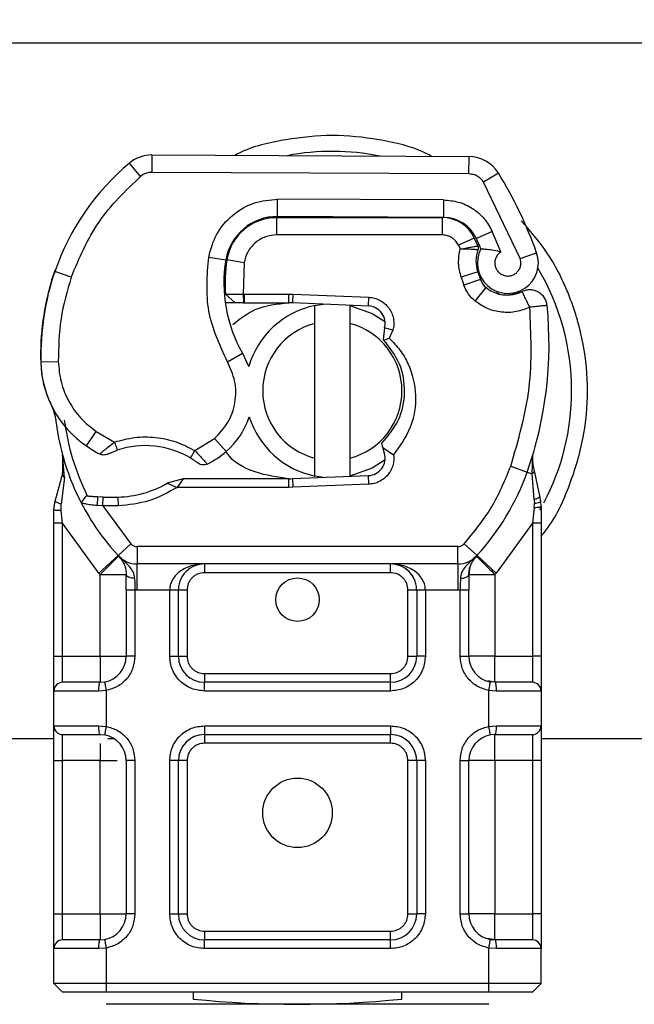
# Model space of a CAD drawing. Units: millimetres. Extents: x 0 to 420, y 0 to 297.
# Drawn here: x 174 to 177, y 177 to 181 of the extents above; entities that cross this region are included whole.
import ezdxf

# ---------------------------------------------------------------- set-up
doc = ezdxf.new("R2010")
doc.units = ezdxf.units.MM
doc.styles.add('SLDTEXTSTYLE0', font='TXT', dxfattribs={"width": 0.605})
doc.dimstyles.new('SLDDIMSTYLE0', dxfattribs={"dimtxt": 2.568319, "dimasz": 2.5, "dimexe": 0, "dimexo": 0.0625, "dimgap": 0.64208, "dimtad": 1, "dimdec": 1, "dimlfac": 15, "dimrnd": 1e-09, "dimzin": 12, "dimdsep": 46, "dimtxsty": 'SLDTEXTSTYLE0', "dimsah": 1, "dimcen": 0.09, "dimadec": 0, "dimazin": 3, "dimtfac": 1, "dimtdec": 1, "dimtofl": 0, "dimtmove": 0, "dimatfit": 3, "dimfxl": 1, "dimfrac": 2, "dimtolj": 1, "dimtzin": 12, "dimarcsym": 0})

# ---------------------------------------------------------------- blocks, each defined once
blk = doc.blocks.new('_D_3')
at = {"color": 7, "linetype": 'Continuous', "lineweight": 0}
for p, q in [((155.0896, 183.5781), (155.0896, 191.2781)), ((247.7563, 176.5781), (247.7563, 191.2781)), ((155.0896, 190.2781), (247.7563, 190.2781))]:
    blk.add_line(p, q, dxfattribs=at)
at = {"color": 7, "linetype": 'Continuous', "lineweight": 18}
for points in [[(155.0896, 190.2781), (157.5896, 189.9031), (157.5896, 190.6531)], [(247.7563, 190.2781), (245.2563, 190.6531), (245.2563, 189.9031)]]:
    blk.add_solid(points, dxfattribs=at)
at = {"color": 7, "linetype": 'Continuous', "lineweight": 18, "insert": (197.5032, 193.6888), "char_height": 2.64583, "attachment_point": 1, "style": 'SLDTEXTSTYLE0'}
blk.add_mtext('1390', dxfattribs=at)

msp = doc.modelspace()

# ---------------------------------------------------------------- linework, layer by layer
at = {"color": 7, "linetype": 'Continuous', "lineweight": 25}
for p, q in [((173.5903, 180.6281), (177.5222, 180.6281)), ((174.8651, 180.198), (174.8648, 180.1314)), ((174.8651, 180.198), (176.0801, 180.1918)), ((174.8218, 180.116), (174.7792, 180.1672)), ((176.0798, 180.1252), (176.0801, 180.1918)), ((176.0798, 180.1252), (174.8648, 180.1314)), ((176.1929, 180.1286), (176.1362, 180.0935)), ((176.2761, 179.8011), (176.1362, 180.0935)), ((175.3463, 179.9623), (175.3467, 180.0289)), ((175.9824, 180.0257), (175.3467, 180.0289)), ((175.9824, 180.0257), (175.9821, 179.959)), ((175.305, 179.9581), (175.3429, 179.9581)), ((175.3429, 179.9581), (175.3429, 179.8915)), ((175.3429, 179.9581), (175.9787, 179.9581)), ((175.9821, 179.959), (175.3463, 179.9623)), ((175.9787, 179.8915), (175.9787, 179.9581)), ((176.1691, 179.9054), (176.1085, 179.8776)), ((176.2025, 179.8268), (176.1691, 179.9054)), ((175.1927, 179.8915), (175.1969, 179.8915)), ((175.9787, 179.8915), (175.3429, 179.8915)), ((176.1002, 179.8797), (176.0394, 179.8522)), ((176.1002, 179.8797), (176.1138, 179.8494)), ((176.0394, 179.8522), (176.0459, 179.8379)), ((176.2761, 179.8011), (176.339, 179.8233)), ((175.0825, 179.8072), (175.1482, 179.7959)), ((175.218, 179.7855), (175.1522, 179.7964)), ((175.218, 179.7855), (175.214, 179.6648)), ((174.4816, 179.7216), (174.4957, 179.7598)), ((174.5559, 179.7299), (174.4929, 179.7515)), ((176.1135, 179.7509), (176.0504, 179.7295)), ((176.1135, 179.7509), (176.1238, 179.7206)), ((174.4816, 179.7216), (174.483, 179.7212)), ((176.0504, 179.7295), (176.0607, 179.6992)), ((176.1238, 179.7206), (176.0607, 179.6992)), ((175.1406, 179.6981), (175.1453, 179.6981)), ((176.1038, 179.6378), (176.1454, 179.6899)), ((175.1844, 179.6315), (175.1458, 179.6315)), ((175.1471, 179.6646), (175.1844, 179.6315)), ((175.214, 179.6648), (175.2186, 179.6648)), ((175.214, 179.6648), (175.2163, 179.6315)), ((175.2163, 179.6315), (175.2186, 179.6315)), ((175.2186, 179.6648), (175.3896, 179.6648)), ((175.2186, 179.6648), (175.2186, 179.6315)), ((175.2186, 179.6315), (175.3896, 179.6315)), ((175.3896, 179.6648), (175.4044, 179.6645)), ((175.3896, 179.6315), (175.3896, 179.6648)), ((175.4044, 179.6645), (175.4031, 179.6312)), ((175.6947, 179.6195), (175.4031, 179.6312)), ((175.4044, 179.6645), (175.696, 179.6528)), ((175.6947, 179.6195), (175.696, 179.6528)), ((175.4896, 179.553), (175.4896, 179.6214)), ((175.6229, 179.6214), (175.6229, 179.553)), ((175.7528, 179.5803), (175.7448, 179.5937)), ((175.4896, 179.0366), (175.4896, 179.553)), ((175.6229, 179.553), (175.6229, 179.0366)), ((175.7563, 179.5353), (175.7516, 179.4908)), ((175.7884, 179.5265), (175.7563, 179.5353)), ((175.7884, 179.5265), (175.7744, 179.4963)), ((175.7516, 179.4908), (175.7535, 179.4889)), ((175.7535, 179.4889), (175.7744, 179.4963)), ((174.4394, 179.4052), (174.5061, 179.4067)), ((175.1547, 179.4054), (175.2124, 179.4388)), ((174.4395, 179.4031), (174.4389, 179.4031)), ((174.6137, 179.0841), (174.6513, 179.1391)), ((174.6513, 179.1391), (174.7215, 179.0986)), ((175.0296, 179.066), (175.1054, 179.1121)), ((175.1054, 179.1121), (175.1491, 179.0617)), ((175.75, 179.078), (175.7461, 179.0936)), ((175.75, 179.078), (175.7912, 179.0493)), ((175.7562, 179.0548), (175.75, 179.078)), ((174.5297, 178.9621), (174.5224, 179.0496)), ((174.5224, 179.0321), (174.5225, 178.98)), ((174.5237, 179.0447), (174.5225, 179.0493)), ((175.4896, 178.9682), (175.4896, 179.0366)), ((175.6229, 179.0366), (175.6229, 178.9682)), ((176.3226, 178.9767), (176.3247, 179.0469)), ((176.3237, 179.0472), (176.3247, 179.0469)), ((176.24, 179.0059), (176.3029, 178.9837)), ((176.351, 178.8918), (176.3295, 178.994)), ((174.5297, 178.9621), (174.5175, 178.8612)), ((174.9851, 178.9581), (174.9235, 178.9404)), ((174.9851, 178.9581), (174.9619, 178.9248)), ((175.3896, 178.9581), (174.9851, 178.9581)), ((175.3896, 178.9248), (175.3896, 178.9581)), ((175.4031, 178.9584), (175.6947, 178.9701)), ((175.4031, 178.9584), (175.4044, 178.9251)), ((175.696, 178.9368), (175.6947, 178.9701)), ((176.3029, 178.9837), (176.3226, 178.9767)), ((176.3297, 178.8783), (176.3226, 178.9767)), ((174.9235, 178.9404), (174.9619, 178.9248)), ((175.3896, 178.9248), (174.9619, 178.9248)), ((175.4044, 178.9251), (175.3896, 178.9248)), ((175.696, 178.9368), (175.4044, 178.9251)), ((174.5943, 178.8652), (174.6127, 178.8914)), ((174.6559, 178.855), (174.6576, 178.8882)), ((174.6776, 178.8874), (174.6576, 178.8882)), ((174.6767, 178.8541), (174.6776, 178.8874)), ((174.7347, 178.8874), (174.7356, 178.8541)), ((176.3297, 178.8783), (176.3305, 178.8636)), ((176.3548, 178.8722), (176.351, 178.8918)), ((176.3547, 178.8712), (176.3513, 178.8902)), ((174.4896, 178.8396), (174.4941, 178.8741)), ((174.4896, 178.7871), (174.4896, 178.8396)), ((174.5174, 178.8368), (174.5175, 178.8612)), ((174.6767, 178.8541), (174.6559, 178.855)), ((174.6767, 178.8541), (174.7843, 178.7089)), ((174.7356, 178.8541), (174.6767, 178.8541)), ((176.3297, 178.8481), (176.3229, 178.7871)), ((176.3297, 178.8481), (176.3305, 178.8636)), ((176.3519, 178.8387), (176.3585, 178.8503)), ((176.3563, 178.8515), (176.3548, 178.8722)), ((176.3563, 178.8515), (176.3563, 178.7871)), ((174.5229, 178.7871), (174.5174, 178.8368)), ((174.4896, 178.2781), (174.4896, 178.7871)), ((174.6615, 178.5963), (174.5229, 178.7871)), ((174.5229, 178.2781), (174.5229, 178.7871)), ((176.3229, 178.7871), (176.1844, 178.5963)), ((176.3229, 178.7871), (176.3229, 178.2781)), ((176.3563, 178.7871), (176.3563, 178.2781)), ((174.7351, 178.6639), (174.7843, 178.7089)), ((176.037, 178.6981), (174.8088, 178.6981)), ((174.8088, 178.6981), (174.8088, 178.6315)), ((176.037, 178.6315), (176.037, 178.6981)), ((176.0616, 178.7089), (176.1107, 178.6639)), ((174.7351, 178.6639), (174.6615, 178.5963)), ((174.7392, 178.6597), (174.7376, 178.6613)), ((176.1083, 178.6613), (176.1066, 178.6597)), ((176.1844, 178.5963), (176.1107, 178.6639)), ((176.037, 178.6315), (174.8088, 178.6315)), ((174.8088, 178.5315), (174.8088, 178.6315)), ((175.0663, 178.6315), (175.0663, 178.5981)), ((175.7795, 178.5981), (175.7795, 178.6315)), ((176.037, 178.6315), (176.037, 178.5315)), ((174.6663, 178.5911), (174.6615, 178.5963)), ((174.6663, 178.2781), (174.6663, 178.5911)), ((175.7795, 178.5981), (175.0663, 178.5981)), ((176.1844, 178.5963), (176.1795, 178.5911)), ((176.1795, 178.5911), (176.1795, 178.2781)), ((174.7663, 178.5317), (174.7663, 178.2781)), ((174.8088, 178.5315), (174.7997, 178.5317)), ((174.7997, 178.5317), (174.7997, 178.2781)), ((174.933, 178.5315), (174.8088, 178.5315)), ((174.933, 178.2781), (174.933, 178.5315)), ((174.9663, 178.2781), (174.9663, 178.5315)), ((174.9997, 178.5315), (174.9663, 178.5315)), ((174.9997, 178.5315), (174.9997, 178.2781)), ((175.8795, 178.5315), (175.8462, 178.5315)), ((175.8462, 178.2781), (175.8462, 178.5315)), ((175.8795, 178.5315), (175.8795, 178.2781)), ((176.037, 178.5315), (175.9128, 178.5315)), ((175.9128, 178.5315), (175.9128, 178.2781)), ((176.0462, 178.5317), (176.037, 178.5315)), ((176.0462, 178.2781), (176.0462, 178.5317)), ((176.0795, 178.2781), (176.0795, 178.5317)), ((174.4896, 178.2781), (174.5229, 178.2781)), ((174.5229, 178.1781), (174.5229, 178.2781)), ((174.5229, 178.2781), (174.6663, 178.2781)), ((174.7997, 178.2781), (174.7663, 178.2781)), ((174.933, 178.2781), (174.9663, 178.2781)), ((174.9663, 178.2781), (174.9997, 178.2781)), ((175.8462, 178.2781), (175.8795, 178.2781)), ((175.9128, 178.2781), (175.8795, 178.2781)), ((176.0462, 178.2781), (176.0795, 178.2781)), ((176.1795, 178.2781), (176.3229, 178.2781)), ((176.3229, 178.2781), (176.3229, 178.1781)), ((176.3563, 178.2781), (176.3229, 178.2781)), ((175.0663, 178.2115), (175.0663, 178.1781)), ((175.0663, 178.2115), (175.7795, 178.2115)), ((175.7795, 178.1781), (175.7795, 178.2115)), ((174.6663, 178.1781), (174.6838, 178.1797)), ((175.7795, 178.1781), (175.0663, 178.1781)), ((175.0663, 178.1448), (175.0663, 178.1781)), ((175.7795, 178.1448), (175.7795, 178.1781)), ((176.1795, 178.1781), (176.1522, 178.1836)), ((176.1795, 178.1781), (176.1621, 178.1797)), ((174.4896, 178.0115), (174.4896, 178.1448)), ((174.6617, 178.1448), (174.4896, 178.1448)), ((174.6896, 178.1469), (174.6617, 178.1448)), ((174.6896, 178.1469), (174.6896, 178.0094)), ((175.7795, 178.1448), (175.0663, 178.1448)), ((176.1563, 178.0094), (176.1563, 178.1469)), ((176.1842, 178.1448), (176.1563, 178.1469)), ((176.3563, 178.1448), (176.1842, 178.1448)), ((176.3563, 178.1448), (176.3563, 178.0115)), ((174.4896, 178.0115), (174.6617, 178.0115)), ((174.6617, 178.0115), (174.6896, 178.0094)), ((175.0663, 178.0115), (175.7795, 178.0115)), ((175.0663, 178.0115), (175.0663, 177.9781)), ((175.7795, 178.0115), (175.7795, 177.9781)), ((176.1563, 178.0094), (176.1842, 178.0115)), ((176.1842, 178.0115), (176.3563, 178.0115)), ((174.5229, 177.8781), (174.5229, 177.9781)), ((174.6663, 177.9781), (174.6838, 177.9766)), ((175.0663, 177.9781), (175.7795, 177.9781)), ((175.0663, 177.9781), (175.0663, 177.9448)), ((175.7795, 177.9448), (175.7795, 177.9781)), ((176.1795, 177.9781), (176.1621, 177.9766)), ((176.3229, 177.9781), (176.3229, 177.8781)), ((174.4896, 177.9615), (173.5903, 177.9615)), ((174.7182, 177.9615), (174.6966, 177.9615)), ((175.7795, 177.9448), (175.0663, 177.9448)), ((177.5222, 177.9615), (176.3563, 177.9615)), ((174.4896, 177.8781), (174.5229, 177.8781)), ((174.4896, 177.2915), (174.4896, 177.8781)), ((174.6663, 177.8781), (174.5229, 177.8781)), ((174.5229, 177.2915), (174.5229, 177.8781)), ((174.6663, 177.2915), (174.6663, 177.8781)), ((174.7663, 177.8781), (174.7663, 177.2915)), ((174.7997, 177.8781), (174.7663, 177.8781)), ((174.7997, 177.8781), (174.7997, 177.2915)), ((174.933, 177.2915), (174.933, 177.8781)), ((174.9663, 177.8781), (174.933, 177.8781)), ((174.9663, 177.2915), (174.9663, 177.8781)), ((174.9997, 177.8781), (174.9663, 177.8781)), ((174.9997, 177.8781), (174.9997, 177.2915)), ((175.8795, 177.8781), (175.8462, 177.8781)), ((175.8462, 177.2915), (175.8462, 177.8781)), ((175.8795, 177.8781), (175.8795, 177.2915)), ((175.9128, 177.8781), (175.8795, 177.8781)), ((175.9128, 177.8781), (175.9128, 177.2915)), ((176.0462, 177.2915), (176.0462, 177.8781)), ((176.0462, 177.8781), (176.0795, 177.8781)), ((176.0795, 177.2915), (176.0795, 177.8781)), ((176.1795, 177.8781), (176.1795, 177.2915)), ((176.3229, 177.8781), (176.1795, 177.8781)), ((176.3563, 177.8781), (176.3229, 177.8781)), ((176.3229, 177.8781), (176.3229, 177.2915)), ((176.3563, 177.8781), (176.3563, 177.2915)), ((174.4896, 177.2915), (174.5229, 177.2915)), ((174.5229, 177.1915), (174.5229, 177.2915)), ((174.5229, 177.2915), (174.6663, 177.2915)), ((174.7997, 177.2915), (174.7663, 177.2915)), ((174.933, 177.2915), (174.9663, 177.2915)), ((174.9663, 177.2915), (174.9997, 177.2915)), ((175.8462, 177.2915), (175.8795, 177.2915)), ((175.9128, 177.2915), (175.8795, 177.2915)), ((176.0462, 177.2915), (176.0795, 177.2915)), ((176.1795, 177.2915), (176.3229, 177.2915)), ((176.3229, 177.2915), (176.3229, 177.1915)), ((176.3563, 177.2915), (176.3229, 177.2915)), ((175.0663, 177.2248), (175.0663, 177.1915)), ((175.0663, 177.2248), (175.7795, 177.2248)), ((175.7795, 177.1915), (175.7795, 177.2248)), ((174.6663, 177.1915), (174.6838, 177.193)), ((175.7795, 177.1915), (175.0663, 177.1915)), ((175.0663, 177.1581), (175.0663, 177.1915)), ((175.7795, 177.1581), (175.7795, 177.1915)), ((176.1795, 177.1915), (176.1522, 177.1969)), ((176.1621, 177.193), (176.1795, 177.1915)), ((174.4896, 177.0248), (174.4896, 177.1581)), ((174.6617, 177.1581), (174.4896, 177.1581)), ((174.6896, 177.1602), (174.6617, 177.1581)), ((174.6896, 177.1602), (174.6896, 177.0248)), ((175.7795, 177.1581), (175.0663, 177.1581)), ((176.1563, 177.0248), (176.1563, 177.1602)), ((176.1842, 177.1581), (176.1563, 177.1602)), ((176.3563, 177.1581), (176.1842, 177.1581)), ((176.3563, 177.0248), (176.3563, 177.1581)), ((174.6896, 177.0248), (174.4896, 177.0248)), ((174.5229, 176.9915), (174.4896, 177.0248)), ((174.6896, 176.9915), (174.5229, 176.9915)), ((176.1563, 177.0248), (174.6896, 177.0248)), ((174.6896, 177.0248), (174.6896, 176.9915)), ((176.1563, 176.9915), (174.6896, 176.9915)), ((175.0229, 176.9915), (175.0229, 176.9649)), ((175.8229, 176.9649), (175.8229, 176.9915)), ((176.3563, 177.0248), (176.1563, 177.0248)), ((176.1563, 176.9915), (176.1563, 177.0248)), ((176.3229, 176.9915), (176.1563, 176.9915)), ((176.3229, 176.9915), (176.3563, 177.0248)), ((176.1563, 176.9448), (174.6896, 176.9448))]:
    msp.add_line(p, q, dxfattribs=at)
at = {"color": 7, "linetype": 'Continuous', "lineweight": 25, "flags": 128}
for points in [[(175.4896, 179.6214), (175.5061, 179.6244), (175.5225, 179.6264)], [(175.6229, 179.6214), (175.7088, 179.5912), (175.7605, 179.5583)], [(175.2124, 179.4388), (175.2343, 179.392), (175.236, 179.3873)], [(175.7583, 179.0297), (175.7088, 178.9984), (175.6229, 178.9682)], [(175.5225, 178.9632), (175.5061, 178.9653), (175.4896, 178.9682)]]:
    msp.add_lwpolyline(points, dxfattribs=at)
at = {"color": 7, "linetype": 'Continuous', "lineweight": 25}
for centre, radius in [((175.4229, 178.4948), 0.0833), ((175.4229, 177.6781), 0.1333)]:
    msp.add_circle(centre, radius, dxfattribs=at)
for centre, radius, start, end in [((174.8644, 180.0647), 0.1333, 89.7071, 129.7569), ((175.5563, 179.2948), 0.9171, 78.5174, 100.8968), ((175.3761, 179.4497), 0.9333, 129.7569, 161.136), ((176.0794, 180.0585), 0.1333, 31.7002, 89.7071), ((174.8644, 180.0647), 0.0667, 89.7071, 129.7569), ((174.8429, 179.2948), 1.5867, 19.4542, 31.7002), ((175.3453, 179.7623), 0.2, 89.7071, 170.3015), ((175.3429, 179.7648), 0.1933, 90, 170.5944), ((175.9787, 179.8248), 0.1333, 24.2911, 90), ((175.9814, 179.819), 0.14, 24.7232, 89.7071), ((174.8429, 179.2948), 1.3933, 22.9754, 24.7232), ((176.2329, 179.7914), 0.1261, 160.0686, 198.7302), ((176.229, 179.7844), 0.1167, 152.2735, 19.4542), ((175.6739, 179.7061), 0.5333, 170.3015, 210.0743), ((175.6718, 179.7103), 0.5267, 170.5944, 184.9845), ((175.4391, 179.4281), 1, 161.136, 181.3157), ((175.5563, 179.2948), 0.9171, 0, 30.8081), ((175.4385, 179.4312), 1, 163.1163, 181.6086), ((176.187, 179.742), 0.0667, 198.7302, 231.3988), ((176.2265, 179.7915), 0.13, 231.3988, 296.0517), ((175.3896, 179.2948), 0.3367, 87.7076, 90), ((175.5563, 179.2948), 0.3333, 101.537, 163.8933), ((175.692, 179.5529), 0.0667, 344.7006, 87.7076), ((174.9201, 179.4726), 1.4667, 340.529, 5.8299), ((175.5563, 179.2948), 0.2667, 104.4775, 255.5225), ((175.5563, 179.2948), 0.2667, 284.4775, 75.5225), ((174.8393, 179.4144), 0.4, 181.3157, 235.6663), ((174.8387, 179.4144), 0.4, 181.6086, 205.7902), ((175.5563, 179.2948), 0.9171, 332.097, 0), ((175.4229, 179.2948), 0.9333, 187.1728, 195.2331), ((174.9527, 179.2885), 0.3, 310.8766, 341.9725), ((175.5563, 179.2948), 0.3333, 197.3064, 258.463), ((174.9521, 179.5795), 0.6, 235.6663, 241.387), ((174.8401, 178.7482), 0.3367, 59.1972, 108.6998), ((175.4229, 179.2948), 0.9333, 195.2331, 207.4046), ((174.9309, 179.3137), 0.3333, 295.9761, 310.8766), ((175.692, 179.0367), 0.0667, 272.2924, 15.7638), ((175.3896, 179.2948), 0.3367, 270, 272.2924), ((175.4229, 179.2948), 0.9333, 317.4681, 340.529), ((174.7234, 179.2906), 0.4033, 271.6086, 299.7532), ((174.7065, 179.8904), 1.0033, 268.3487, 271.6086), ((175.4229, 179.2948), 0.9333, 207.4046, 222.5319), ((174.8088, 178.7315), 0.1, 222.5319, 270), ((176.037, 178.7315), 0.1, 270, 317.4681), ((175.7795, 178.5315), 0.1, 21.2808, 53.8546), ((174.6663, 178.2781), 0.1, 280.0417, 0), ((175.0663, 178.2781), 0.1, 180, 270), ((175.7795, 178.2781), 0.1, 270, 360), ((176.1795, 178.2781), 0.1, 180, 259.9583), ((174.5229, 178.1448), 0.0333, 90, 180), ((176.3229, 178.1448), 0.0333, 0, 90), ((174.5229, 178.0115), 0.0333, 180, 270), ((176.3229, 178.0115), 0.0333, 270, 0), ((174.6663, 177.8781), 0.1, 360, 79.9583), ((175.0663, 177.8781), 0.1, 90, 180), ((175.7795, 177.8781), 0.1, 360, 90), ((176.1795, 177.8781), 0.1, 100.0417, 180), ((174.6663, 177.2915), 0.1, 280.0417, 360), ((175.0663, 177.2915), 0.1, 180, 270), ((175.7795, 177.2915), 0.1, 270, 0), ((176.1795, 177.2915), 0.1, 180, 259.9583), ((174.5229, 177.1581), 0.0333, 90, 180), ((176.3229, 177.1581), 0.0333, 0, 90), ((175.4229, 180.9448), 4, 264.2608, 275.7392)]:
    msp.add_arc(centre, radius, start, end, dxfattribs=at)
for points, knots in [([(175.9388, 180.192), (175.9312, 180.196), (175.868, 180.2297), (175.7378, 180.259), (175.5562, 180.279), (175.3748, 180.2588), (175.2475, 180.2308), (175.1869, 180.1989), (175.1822, 180.1964)], [0, 0, 0, 0, 0.032821, 0.276365, 0.506145, 0.735926, 0.97947, 1, 1, 1, 1]), ([(176.1362, 180.0935), (176.1329, 180.0981), (176.1263, 180.1073), (176.1124, 180.1172), (176.0967, 180.1239), (176.0854, 180.1248), (176.0798, 180.1252)], [0, 0, 0, 0, 0.249865, 0.499991, 0.749866, 1, 1, 1, 1]), ([(175.0825, 179.8072), (175.0905, 179.8365), (175.1072, 179.8971), (175.1705, 179.9706), (175.2538, 180.0202), (175.3164, 180.0261), (175.3467, 180.0289)], [0, 0, 0, 0, 0.242109, 0.5, 0.757891, 1, 1, 1, 1]), ([(175.9824, 180.0257), (176.0016, 180.024), (176.0406, 180.0207), (176.0947, 179.9949), (176.1405, 179.9564), (176.1597, 179.9222), (176.1691, 179.9054)], [0, 0, 0, 0, 0.244907, 0.5, 0.755093, 1, 1, 1, 1]), ([(176.3563, 178.7374), (176.3624, 178.7448), (176.4107, 178.8028), (176.4683, 178.9316), (176.5231, 179.112), (176.5392, 179.2949), (176.5228, 179.4774), (176.4696, 179.6589), (176.3897, 179.8209), (176.3134, 179.908), (176.2805, 179.9454)], [0, 0, 0, 0, 0.02211, 0.172842, 0.317558, 0.454094, 0.590631, 0.735347, 0.886079, 1, 1, 1, 1]), ([(175.3429, 179.8915), (175.3285, 179.8901), (175.2988, 179.8871), (175.2594, 179.8633), (175.2295, 179.8283), (175.2217, 179.7995), (175.218, 179.7855)], [0, 0, 0, 0, 0.242109, 0.5, 0.757891, 1, 1, 1, 1]), ([(176.0459, 179.8379), (176.0545, 179.8395), (176.0717, 179.8427), (176.0909, 179.8459), (176.1026, 179.8478), (176.1114, 179.8491), (176.1129, 179.8493), (176.1138, 179.8494)], [0, 0, 0, 0, 0.246047, 0.494394, 0.630494, 0.760142, 1, 1, 1, 1]), ([(176.1144, 179.8344), (176.1135, 179.8345), (176.1121, 179.8346), (176.1034, 179.8354), (176.0916, 179.8364), (176.0721, 179.8375), (176.0546, 179.8378), (176.0459, 179.8379)], [0, 0, 0, 0, 0.233497, 0.364782, 0.505811, 0.753847, 1, 1, 1, 1]), ([(176.1257, 179.8387), (176.126, 179.8387), (176.1267, 179.8386), (176.1317, 179.8384), (176.1395, 179.8379), (176.1532, 179.8368), (176.1749, 179.8344), (176.1933, 179.8294), (176.2025, 179.8268)], [0, 0, 0, 0, 0.1231397, 0.2444406, 0.375002, 0.4996462, 0.7493232, 1, 1, 1, 1]), ([(176.2025, 179.8268), (176.1988, 179.8241), (176.1914, 179.8186), (176.1835, 179.8066), (176.1789, 179.7929), (176.1787, 179.7785), (176.1822, 179.765), (176.1892, 179.7531), (176.1993, 179.7432), (176.2122, 179.7366), (176.2264, 179.7337), (176.2406, 179.7351), (176.2535, 179.7401), (176.2646, 179.7484), (176.2735, 179.7598), (176.2784, 179.7734), (176.2798, 179.7876), (176.2774, 179.7966), (176.2761, 179.8011)], [0, 0, 0, 0, 0.061503, 0.123083, 0.187967, 0.253009, 0.312641, 0.372431, 0.436136, 0.499997, 0.563702, 0.627563, 0.687194, 0.746984, 0.811868, 0.876911, 0.938417, 1, 1, 1, 1]), ([(176.1851, 179.6716), (176.1904, 179.6686), (176.2129, 179.6557), (176.253, 179.6665), (176.2836, 179.6747)], [0, 0, 0, 0, 0.2362034, 1, 1, 1, 1]), ([(175.1471, 179.6646), (175.1481, 179.6646), (175.1496, 179.6646), (175.1583, 179.6646), (175.1693, 179.6647), (175.1839, 179.6648), (175.2004, 179.6648), (175.2094, 179.6648), (175.214, 179.6648)], [0, 0, 0, 0, 0.251289, 0.37868, 0.506856, 0.741903, 0.868197, 1, 1, 1, 1]), ([(175.1754, 179.5488), (175.2027, 179.5705), (175.265, 179.62), (175.3448, 179.6274), (175.3896, 179.6315)], [0, 0, 0, 0, 0.438787, 1, 1, 1, 1]), ([(175.2163, 179.6315), (175.212, 179.6315), (175.2035, 179.6315), (175.193, 179.6315), (175.1858, 179.6315), (175.1848, 179.6315), (175.1844, 179.6315)], [0, 0, 0, 0, 0.254379, 0.505756, 0.753804, 1, 1, 1, 1]), ([(176.3129, 179.6148), (176.2959, 179.6081), (176.2614, 179.5946), (176.2047, 179.5936), (176.1496, 179.6068), (176.1189, 179.6276), (176.1038, 179.6378)], [0, 0, 0, 0, 0.2449594, 0.5, 0.7550406, 1, 1, 1, 1]), ([(176.3531, 179.668), (176.3565, 179.6651), (176.3631, 179.6596), (176.3675, 179.6525), (176.3697, 179.6492)], [0, 0, 0, 0, 0.5253166, 1, 1, 1, 1]), ([(175.7461, 179.0936), (175.7699, 179.1219), (175.8175, 179.1786), (175.8395, 179.2896), (175.8216, 179.4013), (175.7762, 179.4597), (175.7535, 179.4889)], [0, 0, 0, 0, 0.25, 0.5, 0.7500001, 1, 1, 1, 1]), ([(175.7744, 179.4963), (175.7888, 179.4815), (175.8176, 179.4518), (175.8586, 179.3796), (175.8833, 179.2776), (175.863, 179.1513), (175.8152, 179.0834), (175.7912, 179.0493)], [0, 0, 0, 0, 0.125284, 0.250691, 0.500042, 0.749185, 1, 1, 1, 1]), ([(174.5061, 179.4067), (174.5084, 179.3808), (174.5132, 179.3282), (174.5439, 179.254), (174.5893, 179.1879), (174.6308, 179.1552), (174.6513, 179.1391)], [0, 0, 0, 0, 0.246452, 0.5, 0.753548, 1, 1, 1, 1]), ([(175.1054, 179.1121), (175.1235, 179.1311), (175.1607, 179.1702), (175.1873, 179.2492), (175.1879, 179.3324), (175.1655, 179.3816), (175.1547, 179.4054)], [0, 0, 0, 0, 0.242385, 0.5, 0.757615, 1, 1, 1, 1]), ([(174.4785, 179.2403), (174.4797, 179.2379), (174.482, 179.2329), (174.486, 179.2232), (174.4898, 179.2123), (174.4931, 179.1998), (174.4956, 179.1879), (174.4965, 179.1814), (174.4969, 179.1783)], [0, 0, 0, 0, 0.105375, 0.223933, 0.470901, 0.736124, 0.87462, 1, 1, 1, 1]), ([(174.7215, 179.0986), (174.747, 179.1055), (174.7985, 179.1195), (174.8794, 179.1187), (174.9587, 179.1025), (175.0062, 179.0781), (175.0296, 179.066)], [0, 0, 0, 0, 0.247061, 0.5, 0.752939, 1, 1, 1, 1]), ([(174.6648, 179.0528), (174.665, 179.053), (174.6655, 179.0534), (174.6695, 179.0568), (174.6757, 179.062), (174.6856, 179.0703), (174.701, 179.0827), (174.7144, 179.0932), (174.7215, 179.0986)], [0, 0, 0, 0, 0.132001, 0.264701, 0.398934, 0.535408, 0.75682, 1, 1, 1, 1]), ([(174.6951, 179.052), (174.6953, 179.0521), (174.6956, 179.0522), (174.6982, 179.0535), (174.7022, 179.0553), (174.7087, 179.0582), (174.7189, 179.0624), (174.7278, 179.0655), (174.7322, 179.0671)], [0, 0, 0, 0, 0.131682, 0.261968, 0.386676, 0.514746, 0.757735, 1, 1, 1, 1]), ([(175.0296, 179.066), (175.0355, 179.0595), (175.0471, 179.0469), (175.0601, 179.0327), (175.0683, 179.0237), (175.0731, 179.0183), (175.0763, 179.0147), (175.0767, 179.0143), (175.0769, 179.014)], [0, 0, 0, 0, 0.243741, 0.476217, 0.606808, 0.73739, 0.86831, 1, 1, 1, 1]), ([(175.0423, 179.0174), (175.0422, 179.0174), (175.0419, 179.0176), (175.04, 179.0191), (175.0371, 179.0212), (175.032, 179.0248), (175.0238, 179.0304), (175.0163, 179.035), (175.0125, 179.0373)], [0, 0, 0, 0, 0.131503, 0.261987, 0.388149, 0.51597, 0.759663, 1, 1, 1, 1]), ([(175.3896, 178.9581), (175.3464, 178.9639), (175.2601, 178.9753), (175.1746, 179.0217), (175.1495, 179.0598), (175.1484, 179.0614)], [0, 0, 0, 0, 0.489653, 0.979306, 1, 1, 1, 1]), ([(176.3295, 178.994), (176.3271, 179.0083), (176.3244, 179.0242), (176.3244, 179.0369), (176.3244, 179.0382)], [0, 0, 0, 0, 0.896126, 1, 1, 1, 1]), ([(176.3226, 178.9767), (176.3243, 178.9781), (176.3276, 178.9808), (176.3302, 178.9854), (176.3312, 178.9899), (176.3301, 178.9926), (176.3295, 178.994)], [0, 0, 0, 0, 0.249876, 0.5, 0.750124, 1, 1, 1, 1]), ([(174.5225, 178.98), (174.5182, 178.9638), (174.5094, 178.9311), (174.4992, 178.8931), (174.4941, 178.8741)], [0, 0, 0, 0, 0.498914, 1, 1, 1, 1]), ([(174.5297, 178.9621), (174.5283, 178.9635), (174.5255, 178.9664), (174.523, 178.971), (174.5218, 178.9757), (174.5223, 178.9786), (174.5225, 178.98)], [0, 0, 0, 0, 0.250016, 0.5, 0.749984, 1, 1, 1, 1]), ([(174.6576, 178.8882), (174.6516, 178.8885), (174.64, 178.8892), (174.6272, 178.8901), (174.6195, 178.8908), (174.6156, 178.8911), (174.6131, 178.8914), (174.6128, 178.8914), (174.6127, 178.8914)], [0, 0, 0, 0, 0.29126, 0.565446, 0.687924, 0.802834, 0.90333, 1, 1, 1, 1]), ([(176.3297, 178.8783), (176.3335, 178.8797), (176.3412, 178.8823), (176.3483, 178.8863), (176.3517, 178.8896), (176.3512, 178.8911), (176.351, 178.8918)], [0, 0, 0, 0, 0.279849, 0.559288, 0.779607, 1, 1, 1, 1]), ([(174.4896, 178.8396), (174.4901, 178.8392), (174.4911, 178.8385), (174.4983, 178.8376), (174.5074, 178.837), (174.5141, 178.8369), (174.5174, 178.8368)], [0, 0, 0, 0, 0.279847, 0.559283, 0.779604, 1, 1, 1, 1]), ([(174.4941, 178.8741), (174.4943, 178.8733), (174.4947, 178.8717), (174.4996, 178.8683), (174.5074, 178.8647), (174.5141, 178.8624), (174.5175, 178.8612)], [0, 0, 0, 0, 0.250091, 0.5, 0.749909, 1, 1, 1, 1]), ([(174.6559, 178.855), (174.6469, 178.8558), (174.6296, 178.8573), (174.6098, 178.861), (174.5968, 178.8644), (174.5951, 178.865), (174.5943, 178.8652)], [0, 0, 0, 0, 0.2949533, 0.5626064, 0.7961003, 1, 1, 1, 1]), ([(176.3297, 178.8481), (176.3337, 178.8483), (176.3419, 178.8486), (176.3504, 178.8494), (176.3554, 178.8504), (176.356, 178.8511), (176.3563, 178.8515)], [0, 0, 0, 0, 0.27985, 0.559325, 0.779628, 1, 1, 1, 1]), ([(176.3305, 178.8636), (176.3344, 178.8644), (176.3424, 178.8659), (176.3504, 178.8684), (176.3546, 178.8706), (176.3548, 178.8717), (176.3548, 178.8722)], [0, 0, 0, 0, 0.27985, 0.55931, 0.77962, 1, 1, 1, 1]), ([(174.7376, 178.6613), (174.744, 178.6537), (174.7538, 178.6422), (174.7642, 178.6172), (174.7657, 178.5993), (174.7663, 178.5911)], [0, 0, 0, 0, 0.519888, 0.782011, 1, 1, 1, 1]), ([(174.7987, 178.5763), (174.7983, 178.5808), (174.7974, 178.5898), (174.7913, 178.6059), (174.7725, 178.6306), (174.7519, 178.6487), (174.7376, 178.6613)], [0, 0, 0, 0, 0.10932, 0.218755, 0.45671, 1, 1, 1, 1]), ([(176.1083, 178.6613), (176.0939, 178.6487), (176.0733, 178.6306), (176.0545, 178.6059), (176.0484, 178.5898), (176.0476, 178.5808), (176.0471, 178.5763)], [0, 0, 0, 0, 0.543289, 0.781244, 0.89067, 1, 1, 1, 1]), ([(176.1083, 178.6613), (176.1018, 178.6537), (176.0921, 178.6422), (176.0816, 178.6172), (176.0802, 178.5993), (176.0795, 178.5911)], [0, 0, 0, 0, 0.519885, 0.782013, 1, 1, 1, 1]), ([(175.0663, 178.6315), (175.0499, 178.6302), (175.0171, 178.6276), (174.979, 178.6094), (174.9548, 178.5876), (174.9423, 178.5697), (174.9345, 178.5508), (174.9335, 178.5378), (174.933, 178.5315)], [0, 0, 0, 0, 0.29113, 0.577461, 0.705708, 0.815911, 0.911111, 1, 1, 1, 1]), ([(175.0663, 178.6315), (175.054, 178.6302), (175.0294, 178.6276), (175.0009, 178.6094), (174.9827, 178.5876), (174.9733, 178.5697), (174.9674, 178.5508), (174.9667, 178.5378), (174.9663, 178.5315)], [0, 0, 0, 0, 0.29113, 0.577461, 0.705717, 0.815911, 0.911115, 1, 1, 1, 1]), ([(175.9128, 178.5315), (175.9124, 178.5378), (175.9114, 178.5508), (175.9036, 178.5697), (175.891, 178.5876), (175.8668, 178.6094), (175.8287, 178.6276), (175.796, 178.6302), (175.7795, 178.6315)], [0, 0, 0, 0, 0.088885, 0.184089, 0.294283, 0.422539, 0.70887, 1, 1, 1, 1]), ([(175.8795, 178.5315), (175.8792, 178.5378), (175.8784, 178.5508), (175.8725, 178.5697), (175.8632, 178.5876), (175.845, 178.6094), (175.8164, 178.6276), (175.7919, 178.6302), (175.7795, 178.6315)], [0, 0, 0, 0, 0.088889, 0.184089, 0.294292, 0.422539, 0.70887, 1, 1, 1, 1]), ([(174.7987, 178.5763), (174.7944, 178.5766), (174.7859, 178.5772), (174.7752, 178.5806), (174.7678, 178.5854), (174.7668, 178.5892), (174.7663, 178.5911)], [0, 0, 0, 0, 0.250163, 0.5, 0.749837, 1, 1, 1, 1]), ([(174.7663, 178.5317), (174.7663, 178.542), (174.7663, 178.5626), (174.7663, 178.5816), (174.7663, 178.5911)], [0, 0, 0, 0, 0.499995, 1, 1, 1, 1]), ([(174.7987, 178.5763), (174.7989, 178.5695), (174.7993, 178.5552), (174.7995, 178.5398), (174.7997, 178.5317)], [0, 0, 0, 0, 0.479686, 1, 1, 1, 1]), ([(175.0663, 178.5981), (175.058, 178.5973), (175.045, 178.5959), (175.0295, 178.5876), (175.0189, 178.579), (175.0103, 178.5684), (175.002, 178.5528), (175.0006, 178.5399), (174.9997, 178.5315)], [0, 0, 0, 0, 0.239443, 0.36955, 0.5, 0.630107, 0.760557, 1, 1, 1, 1]), ([(175.8462, 178.5315), (175.8453, 178.5399), (175.8439, 178.5528), (175.8356, 178.5683), (175.827, 178.5789), (175.8164, 178.5876), (175.8008, 178.5959), (175.7879, 178.5973), (175.7795, 178.5981)], [0, 0, 0, 0, 0.239443, 0.3695502, 0.4999998, 0.6301073, 0.760557, 1, 1, 1, 1]), ([(176.0471, 178.5763), (176.047, 178.5695), (176.0466, 178.5552), (176.0463, 178.5398), (176.0462, 178.5317)], [0, 0, 0, 0, 0.479686, 1, 1, 1, 1]), ([(176.0471, 178.5763), (176.0493, 178.5764), (176.0535, 178.5766), (176.0615, 178.5779), (176.0703, 178.5807), (176.0763, 178.5847), (176.0791, 178.5883), (176.0794, 178.5902), (176.0795, 178.5911)], [0, 0, 0, 0, 0.1252292, 0.2500089, 0.5, 0.7499911, 0.8747708, 1, 1, 1, 1]), ([(176.0795, 178.5911), (176.0795, 178.5816), (176.0795, 178.5626), (176.0795, 178.542), (176.0795, 178.5317)], [0, 0, 0, 0, 0.500005, 1, 1, 1, 1]), ([(174.4896, 178.1448), (174.4896, 178.1466), (174.4896, 178.1494), (174.4896, 178.166), (174.4896, 178.1832), (174.4896, 178.2044), (174.4896, 178.2355), (174.4896, 178.2614), (174.4896, 178.2781)], [0, 0, 0, 0, 0.2394429, 0.3696359, 0.4999999, 0.6301929, 0.7605571, 1, 1, 1, 1]), ([(174.7997, 178.2781), (174.7982, 178.2631), (174.7951, 178.2321), (174.7705, 178.1908), (174.7342, 178.1594), (174.7041, 178.1509), (174.6896, 178.1469)], [0, 0, 0, 0, 0.242235, 0.5, 0.757765, 1, 1, 1, 1]), ([(175.0663, 178.1448), (175.0496, 178.1466), (175.0237, 178.1494), (174.9926, 178.166), (174.9714, 178.1832), (174.9542, 178.2044), (174.9376, 178.2355), (174.9348, 178.2614), (174.933, 178.2781)], [0, 0, 0, 0, 0.239443, 0.369636, 0.5, 0.630193, 0.760557, 1, 1, 1, 1]), ([(174.9997, 178.2781), (175.0006, 178.2698), (175.002, 178.2568), (175.0103, 178.2413), (175.0189, 178.2307), (175.0295, 178.2221), (175.045, 178.2138), (175.058, 178.2124), (175.0663, 178.2115)], [0, 0, 0, 0, 0.239443, 0.3695502, 0.4999998, 0.6301073, 0.760557, 1, 1, 1, 1]), ([(175.9128, 178.2781), (175.911, 178.2614), (175.9083, 178.2355), (175.8917, 178.2044), (175.8745, 178.1832), (175.8532, 178.166), (175.8222, 178.1494), (175.7963, 178.1466), (175.7795, 178.1448)], [0, 0, 0, 0, 0.239443, 0.369636, 0.5, 0.630193, 0.760557, 1, 1, 1, 1]), ([(175.7795, 178.2115), (175.7879, 178.2124), (175.8008, 178.2138), (175.8164, 178.2221), (175.827, 178.2307), (175.8356, 178.2413), (175.8439, 178.2568), (175.8453, 178.2698), (175.8462, 178.2781)], [0, 0, 0, 0, 0.239443, 0.36955, 0.5, 0.630107, 0.760557, 1, 1, 1, 1]), ([(176.1563, 178.1469), (176.1417, 178.1509), (176.1117, 178.1594), (176.0753, 178.1908), (176.0507, 178.2321), (176.0477, 178.2631), (176.0462, 178.2781)], [0, 0, 0, 0, 0.242235, 0.5, 0.757765, 1, 1, 1, 1]), ([(176.3563, 178.2781), (176.3563, 178.2614), (176.3563, 178.2355), (176.3563, 178.2044), (176.3563, 178.1832), (176.3563, 178.166), (176.3563, 178.1494), (176.3563, 178.1466), (176.3563, 178.1448)], [0, 0, 0, 0, 0.239443, 0.369636, 0.5, 0.630193, 0.760557, 1, 1, 1, 1]), ([(174.6663, 178.1781), (174.6476, 178.1781), (174.6088, 178.1781), (174.5612, 178.1781), (174.5289, 178.1781), (174.5249, 178.1781), (174.5229, 178.1781)], [0, 0, 0, 0, 0.241829, 0.5, 0.758171, 1, 1, 1, 1]), ([(176.3229, 178.1781), (176.321, 178.1781), (176.317, 178.1781), (176.2847, 178.1781), (176.2371, 178.1781), (176.1983, 178.1781), (176.1795, 178.1781)], [0, 0, 0, 0, 0.241829, 0.5, 0.758171, 1, 1, 1, 1]), ([(174.4896, 177.8781), (174.4896, 177.8949), (174.4896, 177.9208), (174.4896, 177.9519), (174.4896, 177.9731), (174.4896, 177.9903), (174.4896, 178.0069), (174.4896, 178.0097), (174.4896, 178.0115)], [0, 0, 0, 0, 0.2394429, 0.3696359, 0.4999999, 0.6301929, 0.7605571, 1, 1, 1, 1]), ([(174.6896, 178.0094), (174.7041, 178.0054), (174.7342, 177.9969), (174.7705, 177.9655), (174.7951, 177.9242), (174.7982, 177.8932), (174.7997, 177.8781)], [0, 0, 0, 0, 0.242235, 0.5, 0.757765, 1, 1, 1, 1]), ([(174.933, 177.8781), (174.9348, 177.8949), (174.9376, 177.9208), (174.9542, 177.9519), (174.9714, 177.9731), (174.9926, 177.9903), (175.0237, 178.0069), (175.0496, 178.0097), (175.0663, 178.0115)], [0, 0, 0, 0, 0.2394429, 0.3696359, 0.4999999, 0.6301929, 0.7605571, 1, 1, 1, 1]), ([(175.7795, 178.0115), (175.7963, 178.0097), (175.8222, 178.0069), (175.8532, 177.9903), (175.8744, 177.9731), (175.8917, 177.9519), (175.9083, 177.9208), (175.911, 177.8949), (175.9128, 177.8781)], [0, 0, 0, 0, 0.239443, 0.369636, 0.5, 0.630193, 0.760557, 1, 1, 1, 1]), ([(176.0462, 177.8781), (176.0477, 177.8932), (176.0507, 177.9242), (176.0753, 177.9655), (176.1117, 177.9969), (176.1417, 178.0054), (176.1563, 178.0094)], [0, 0, 0, 0, 0.242235, 0.5, 0.757765, 1, 1, 1, 1]), ([(176.3563, 178.0115), (176.3563, 178.0097), (176.3563, 178.0069), (176.3563, 177.9903), (176.3563, 177.9731), (176.3563, 177.9519), (176.3563, 177.9208), (176.3563, 177.8949), (176.3563, 177.8781)], [0, 0, 0, 0, 0.239443, 0.369636, 0.5, 0.630193, 0.760557, 1, 1, 1, 1]), ([(174.5229, 177.9781), (174.5249, 177.9781), (174.5289, 177.9781), (174.5612, 177.9781), (174.6088, 177.9781), (174.6476, 177.9781), (174.6663, 177.9781)], [0, 0, 0, 0, 0.241829, 0.5, 0.758171, 1, 1, 1, 1]), ([(176.1795, 177.9781), (176.1983, 177.9781), (176.2371, 177.9781), (176.2847, 177.9781), (176.317, 177.9781), (176.321, 177.9781), (176.3229, 177.9781)], [0, 0, 0, 0, 0.241829, 0.5, 0.758171, 1, 1, 1, 1]), ([(174.6663, 177.9432), (174.6663, 177.9346), (174.6663, 177.9157), (174.6663, 177.8914), (174.6663, 177.8781)], [0, 0, 0, 0, 0.452241, 1, 1, 1, 1]), ([(175.0663, 177.9448), (175.058, 177.9439), (175.045, 177.9425), (175.0295, 177.9342), (175.0189, 177.9256), (175.0103, 177.915), (175.002, 177.8995), (175.0006, 177.8865), (174.9997, 177.8781)], [0, 0, 0, 0, 0.239443, 0.36955, 0.5, 0.630107, 0.760557, 1, 1, 1, 1]), ([(175.8462, 177.8781), (175.8453, 177.8865), (175.8439, 177.8995), (175.8356, 177.915), (175.827, 177.9256), (175.8164, 177.9342), (175.8008, 177.9425), (175.7879, 177.9439), (175.7795, 177.9448)], [0, 0, 0, 0, 0.239443, 0.36955, 0.5, 0.630107, 0.760557, 1, 1, 1, 1]), ([(174.6663, 177.8781), (174.6796, 177.8781), (174.7039, 177.8781), (174.7229, 177.8781), (174.7314, 177.8781)], [0, 0, 0, 0, 0.547385, 1, 1, 1, 1]), ([(174.4896, 177.1581), (174.4896, 177.1599), (174.4896, 177.1627), (174.4896, 177.1793), (174.4896, 177.1965), (174.4896, 177.2177), (174.4896, 177.2488), (174.4896, 177.2747), (174.4896, 177.2915)], [0, 0, 0, 0, 0.239443, 0.369636, 0.5, 0.630193, 0.760557, 1, 1, 1, 1]), ([(174.7997, 177.2915), (174.7982, 177.2765), (174.7951, 177.2454), (174.7705, 177.2041), (174.7342, 177.1727), (174.7041, 177.1643), (174.6896, 177.1602)], [0, 0, 0, 0, 0.242235, 0.5, 0.757765, 1, 1, 1, 1]), ([(175.0663, 177.1581), (175.0496, 177.1599), (175.0237, 177.1627), (174.9926, 177.1793), (174.9714, 177.1965), (174.9542, 177.2177), (174.9376, 177.2488), (174.9348, 177.2747), (174.933, 177.2915)], [0, 0, 0, 0, 0.239443, 0.369636, 0.5, 0.630193, 0.760557, 1, 1, 1, 1]), ([(174.9997, 177.2915), (175.0006, 177.2831), (175.002, 177.2702), (175.0103, 177.2546), (175.0189, 177.244), (175.0295, 177.2354), (175.045, 177.2271), (175.058, 177.2257), (175.0663, 177.2248)], [0, 0, 0, 0, 0.239443, 0.36955, 0.5, 0.630107, 0.760557, 1, 1, 1, 1]), ([(175.9128, 177.2915), (175.911, 177.2747), (175.9083, 177.2488), (175.8917, 177.2178), (175.8745, 177.1965), (175.8532, 177.1793), (175.8222, 177.1627), (175.7963, 177.1599), (175.7795, 177.1581)], [0, 0, 0, 0, 0.239443, 0.369636, 0.5, 0.630193, 0.760557, 1, 1, 1, 1]), ([(175.7795, 177.2248), (175.7879, 177.2257), (175.8008, 177.2271), (175.8164, 177.2354), (175.827, 177.244), (175.8356, 177.2546), (175.8439, 177.2701), (175.8453, 177.2831), (175.8462, 177.2915)], [0, 0, 0, 0, 0.239443, 0.36955, 0.5, 0.630107, 0.760557, 1, 1, 1, 1]), ([(176.1563, 177.1602), (176.1417, 177.1643), (176.1117, 177.1727), (176.0753, 177.2041), (176.0507, 177.2454), (176.0477, 177.2765), (176.0462, 177.2915)], [0, 0, 0, 0, 0.2422355, 0.5, 0.7577645, 1, 1, 1, 1]), ([(176.3563, 177.2915), (176.3563, 177.2747), (176.3563, 177.2488), (176.3563, 177.2178), (176.3563, 177.1965), (176.3563, 177.1793), (176.3563, 177.1627), (176.3563, 177.1599), (176.3563, 177.1581)], [0, 0, 0, 0, 0.239443, 0.369636, 0.5, 0.630193, 0.760557, 1, 1, 1, 1]), ([(174.6663, 177.1915), (174.6476, 177.1915), (174.6088, 177.1915), (174.5612, 177.1915), (174.5289, 177.1915), (174.5249, 177.1915), (174.5229, 177.1915)], [0, 0, 0, 0, 0.241829, 0.5, 0.758171, 1, 1, 1, 1]), ([(176.3229, 177.1915), (176.321, 177.1915), (176.317, 177.1915), (176.2847, 177.1915), (176.2371, 177.1915), (176.1983, 177.1915), (176.1795, 177.1915)], [0, 0, 0, 0, 0.2418289, 0.5, 0.7581711, 1, 1, 1, 1])]:
    msp.add_open_spline(points, degree=3, knots=knots, dxfattribs=at)
for points in [[(174.5559, 179.7299), (174.587, 179.8034), (174.649, 179.9504), (174.7642, 180.0608), (174.8218, 180.116)], [(176.0394, 179.8522), (176.0363, 179.8578), (176.0301, 179.869), (176.0153, 179.8815), (175.9978, 179.8899), (175.985, 179.891), (175.9787, 179.8915)], [(176.0504, 179.7295), (176.0458, 179.7474), (176.0365, 179.7832), (176.0427, 179.8197), (176.0459, 179.8379)], [(176.1138, 179.8494), (176.1143, 179.8482), (176.1152, 179.8458), (176.1157, 179.842), (176.1155, 179.8381), (176.1148, 179.8356), (176.1144, 179.8344)], [(175.1547, 179.4054), (175.125, 179.4692), (175.0657, 179.5968), (175.0769, 179.7371), (175.0825, 179.8072)], [(174.5559, 179.7299), (174.5405, 179.6772), (174.5096, 179.5716), (174.5072, 179.4617), (174.5061, 179.4067)], [(176.1038, 179.6378), (176.0944, 179.6465), (176.0756, 179.6638), (176.0657, 179.6874), (176.0607, 179.6992)], [(176.3792, 179.6216), (176.3783, 179.6268), (176.3764, 179.6374), (176.369, 179.6518), (176.3586, 179.6642), (176.3455, 179.6736), (176.3306, 179.6797), (176.3146, 179.682), (176.2985, 179.6807), (176.2885, 179.6767), (176.2836, 179.6747)], [(176.3129, 179.6148), (176.309, 179.6226), (176.3013, 179.6383), (176.2917, 179.6581), (176.2849, 179.672), (176.284, 179.6738), (176.2836, 179.6747)], [(175.696, 179.6528), (175.7035, 179.6521), (175.7184, 179.6505), (175.7394, 179.6419), (175.758, 179.6291), (175.7734, 179.6125), (175.7846, 179.5929), (175.7911, 179.5712), (175.793, 179.5486), (175.79, 179.5339), (175.7884, 179.5265)], [(176.24, 179.0059), (176.269, 179.1054), (176.3271, 179.3043), (176.3176, 179.5113), (176.3129, 179.6148)], [(176.3792, 179.6216), (176.3782, 179.6215), (176.3762, 179.6213), (176.3608, 179.6197), (176.3389, 179.6175), (176.3215, 179.6157), (176.3129, 179.6148)], [(174.6187, 178.8909), (174.5977, 178.9376), (174.5557, 179.031), (174.5385, 179.132), (174.53, 179.1824)], [(174.7215, 179.0986), (174.7229, 179.0945), (174.7257, 179.0862), (174.7292, 179.0758), (174.7317, 179.0685), (174.732, 179.0675), (174.7322, 179.0671)], [(175.0125, 179.0373), (175.0128, 179.0378), (175.0133, 179.0386), (175.0172, 179.0452), (175.0229, 179.0547), (175.0274, 179.0622), (175.0296, 179.066)], [(174.6951, 179.052), (174.6927, 179.051), (174.6878, 179.0491), (174.6798, 179.0485), (174.6719, 179.0495), (174.6672, 179.0517), (174.6648, 179.0528)], [(175.7912, 179.0493), (175.7917, 179.0424), (175.7926, 179.0286), (175.7885, 179.0081), (175.7806, 178.9889), (175.7689, 178.9717), (175.7539, 178.9572), (175.7362, 178.9463), (175.7166, 178.9389), (175.7029, 178.9375), (175.696, 178.9368)], [(175.0769, 179.014), (175.0741, 179.0129), (175.0684, 179.0107), (175.0591, 179.0105), (175.0501, 179.0124), (175.0449, 179.0157), (175.0423, 179.0174)], [(176.0616, 178.7089), (176.0988, 178.7539), (176.1733, 178.8439), (176.2178, 178.9519), (176.24, 179.0059)], [(174.9619, 178.9248), (174.9266, 178.9052), (174.8561, 178.866), (174.7758, 178.8581), (174.7356, 178.8541)], [(174.5229, 178.7871), (174.5186, 178.7871), (174.5098, 178.7871), (174.4988, 178.7871), (174.4911, 178.7871), (174.4901, 178.7871), (174.4896, 178.7871)], [(176.3563, 178.7871), (176.3558, 178.7871), (176.3548, 178.7871), (176.347, 178.7871), (176.336, 178.7871), (176.3273, 178.7871), (176.3229, 178.7871)], [(174.7843, 178.7089), (174.7859, 178.7073), (174.7892, 178.7041), (174.7953, 178.7008), (174.8019, 178.6986), (174.8065, 178.6983), (174.8088, 178.6981)], [(176.037, 178.6981), (176.0393, 178.6983), (176.0439, 178.6986), (176.0505, 178.7008), (176.0566, 178.7041), (176.0599, 178.7073), (176.0616, 178.7089)], [(174.6663, 178.5911), (174.6757, 178.6003), (174.6944, 178.6187), (174.7179, 178.6419), (174.7344, 178.6582), (174.7365, 178.6603), (174.7376, 178.6613)], [(176.1083, 178.6613), (176.1093, 178.6603), (176.1115, 178.6582), (176.1279, 178.6419), (176.1515, 178.6187), (176.1702, 178.6003), (176.1795, 178.5911)], [(176.0795, 178.5911), (176.0798, 178.5976), (176.0805, 178.6106), (176.0848, 178.6229), (176.087, 178.6291)], [(174.6663, 178.5911), (174.6794, 178.5911), (174.7057, 178.5911), (174.7387, 178.5911), (174.7618, 178.5911), (174.7648, 178.5911), (174.7663, 178.5911)], [(176.0795, 178.5911), (176.081, 178.5911), (176.084, 178.5911), (176.1071, 178.5911), (176.1402, 178.5911), (176.1664, 178.5911), (176.1795, 178.5911)], [(174.7997, 178.5317), (174.7953, 178.5317), (174.7866, 178.5317), (174.7756, 178.5317), (174.7678, 178.5317), (174.7668, 178.5317), (174.7663, 178.5317)], [(174.9663, 178.5315), (174.9658, 178.5315), (174.9648, 178.5315), (174.9571, 178.5315), (174.9461, 178.5315), (174.9374, 178.5315), (174.933, 178.5315)], [(175.9128, 178.5315), (175.9085, 178.5315), (175.8997, 178.5315), (175.8887, 178.5315), (175.881, 178.5315), (175.88, 178.5315), (175.8795, 178.5315)], [(176.0795, 178.5317), (176.079, 178.5317), (176.078, 178.5317), (176.0703, 178.5317), (176.0593, 178.5317), (176.0505, 178.5317), (176.0462, 178.5317)], [(174.6663, 178.2781), (174.6663, 178.265), (174.6663, 178.2388), (174.6663, 178.2058), (174.6663, 178.1827), (174.6663, 178.1797), (174.6663, 178.1781)], [(174.6663, 178.2781), (174.6794, 178.2781), (174.7057, 178.2781), (174.7387, 178.2781), (174.7618, 178.2781), (174.7648, 178.2781), (174.7663, 178.2781)], [(176.1795, 178.2781), (176.1664, 178.2781), (176.1402, 178.2781), (176.1071, 178.2781), (176.084, 178.2781), (176.081, 178.2781), (176.0795, 178.2781)], [(176.1795, 178.1781), (176.1795, 178.1797), (176.1795, 178.1827), (176.1795, 178.2058), (176.1795, 178.2388), (176.1795, 178.265), (176.1795, 178.2781)], [(174.6617, 178.1448), (174.6618, 178.1492), (174.6619, 178.1579), (174.663, 178.1689), (174.6645, 178.1766), (174.6657, 178.1776), (174.6663, 178.1781)], [(174.6838, 178.1797), (174.6839, 178.1792), (174.684, 178.1782), (174.6854, 178.1706), (174.6873, 178.1598), (174.6888, 178.1512), (174.6896, 178.1469)], [(176.1563, 178.1469), (176.157, 178.1512), (176.1585, 178.1598), (176.1605, 178.1706), (176.1618, 178.1782), (176.162, 178.1792), (176.1621, 178.1797)], [(176.1795, 178.1781), (176.1801, 178.1776), (176.1813, 178.1766), (176.1829, 178.1689), (176.1839, 178.1579), (176.1841, 178.1492), (176.1842, 178.1448)], [(174.6663, 177.9781), (174.6657, 177.9787), (174.6645, 177.9797), (174.663, 177.9874), (174.6619, 177.9984), (174.6618, 178.0071), (174.6617, 178.0115)], [(174.6896, 178.0094), (174.6888, 178.0051), (174.6873, 177.9965), (174.6854, 177.9857), (174.684, 177.9781), (174.6839, 177.9771), (174.6838, 177.9766)], [(176.1621, 177.9766), (176.162, 177.9771), (176.1618, 177.9781), (176.1605, 177.9857), (176.1585, 177.9965), (176.157, 178.0051), (176.1563, 178.0094)], [(176.1842, 178.0115), (176.1841, 178.0071), (176.1839, 177.9984), (176.1829, 177.9874), (176.1813, 177.9797), (176.1801, 177.9787), (176.1795, 177.9781)], [(176.1795, 177.8781), (176.1795, 177.8913), (176.1795, 177.9175), (176.1795, 177.9505), (176.1795, 177.9736), (176.1795, 177.9766), (176.1795, 177.9781)], [(176.1795, 177.8781), (176.1664, 177.8781), (176.1402, 177.8781), (176.1071, 177.8781), (176.084, 177.8781), (176.081, 177.8781), (176.0795, 177.8781)], [(174.6663, 177.2915), (174.6663, 177.2784), (174.6663, 177.2522), (174.6663, 177.2191), (174.6663, 177.196), (174.6663, 177.193), (174.6663, 177.1915)], [(174.6663, 177.2915), (174.6794, 177.2915), (174.7057, 177.2915), (174.7387, 177.2915), (174.7618, 177.2915), (174.7648, 177.2915), (174.7663, 177.2915)], [(176.1795, 177.2915), (176.1664, 177.2915), (176.1402, 177.2915), (176.1071, 177.2915), (176.084, 177.2915), (176.081, 177.2915), (176.0795, 177.2915)], [(176.1795, 177.1915), (176.1795, 177.193), (176.1795, 177.196), (176.1795, 177.2191), (176.1795, 177.2522), (176.1795, 177.2784), (176.1795, 177.2915)], [(174.6617, 177.1581), (174.6618, 177.1625), (174.6619, 177.1713), (174.663, 177.1823), (174.6645, 177.19), (174.6657, 177.191), (174.6663, 177.1915)], [(174.6838, 177.193), (174.6839, 177.1925), (174.684, 177.1915), (174.6854, 177.1839), (174.6873, 177.1731), (174.6888, 177.1645), (174.6896, 177.1602)], [(176.1563, 177.1602), (176.157, 177.1645), (176.1585, 177.1731), (176.1605, 177.1839), (176.1618, 177.1915), (176.162, 177.1925), (176.1621, 177.193)], [(176.1795, 177.1915), (176.1801, 177.191), (176.1813, 177.19), (176.1829, 177.1823), (176.1839, 177.1713), (176.1841, 177.1625), (176.1842, 177.1581)]]:
    msp.add_open_spline(points, degree=3, dxfattribs=at)

# ---------------------------------------------------------------- dimensions: what is measured, and where the dimension line sits
at = {"color": 7, "linetype": 'Continuous', "lineweight": 18}
dim = msp.add_linear_dim(base=(247.7563, 190.2781), p1=(155.0896, 183.2781), p2=(247.7563, 176.2781), dimstyle='SLDDIMSTYLE0', dxfattribs=at)
dim.commit()
dim.dimension.update_dxf_attribs({"geometry": '_D_3', "text_midpoint": (201.4229, 190.2781), "dimtype": 160})

doc.saveas('drawing.dxf')
